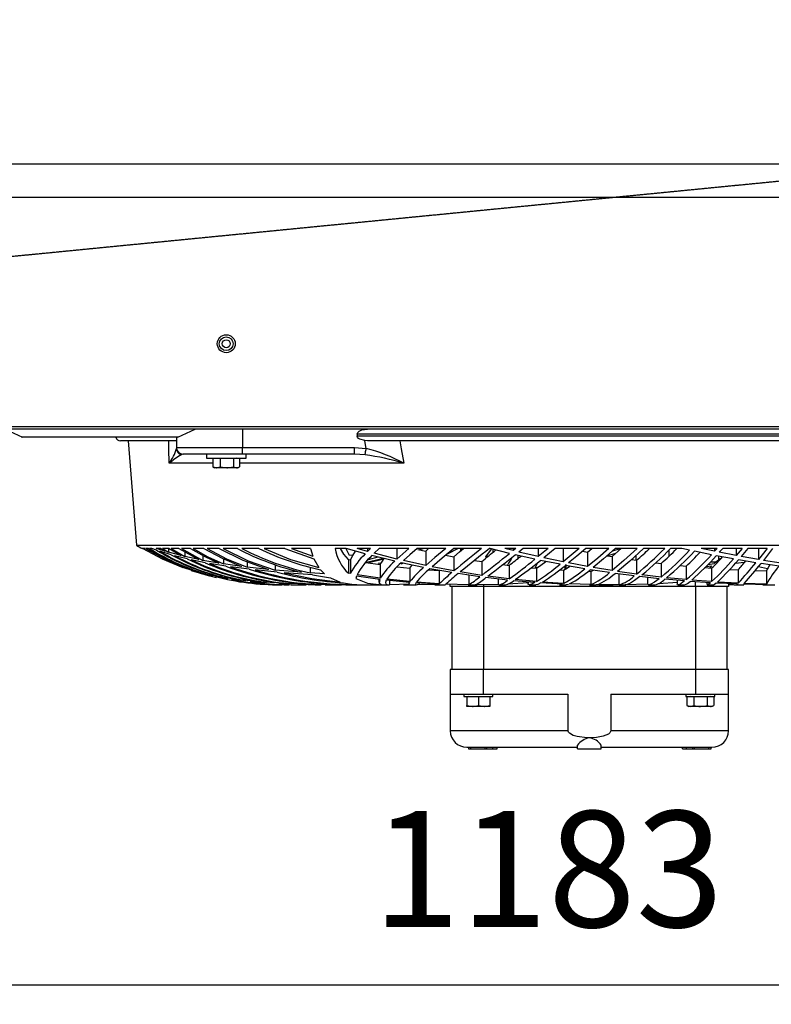
# Model space of a CAD drawing. Extents: x 5064 to 8983, y 16157 to 18028.
# Drawn here: x 6277 to 6504, y 16157 to 16454 of the extents above; entities that cross this region are included whole.
import ezdxf

# ---------------------------------------------------------------- set-up
doc = ezdxf.new("R2010")
doc.units = 0
doc.header["$MEASUREMENT"] = 0
doc.header["$PDMODE"] = 98
doc.header["$PDSIZE"] = -5
doc.linetypes.add('HIDDEN2', pattern=[0.1875, 0.125, -0.0625])
doc.layers.get('0').update_dxf_attribs({"linetype": 'CONTINUOUS'})
doc.layers.get('DEFPOINTS').update_dxf_attribs({"linetype": 'CONTINUOUS'})
doc.styles.get("Standard").update_dxf_attribs({"font": 'ISOCP'})
doc.dimstyles.new('COTA', dxfattribs={"dimtxt": 35, "dimasz": 35, "dimexe": 0.2, "dimexo": 0.1, "dimgap": 15, "dimtad": 1, "dimdec": 5, "dimtxsty": 'STANDARD', "dimcen": 35, "dimclrd": 8, "dimclre": 8, "dimclrt": 1, "dimazin": 3, "dimtfac": 1, "dimtdec": 5, "dimtofl": 0, "dimtmove": 0, "dimatfit": 3, "dimtvp": 1, "dimtolj": 1, "dimtzin": 0})

# ---------------------------------------------------------------- blocks, each defined once
blk = doc.blocks.new('*D53')
at = {"color": 8}
for p, q in [((5844.79, 16303.94), (5844.79, 16162.74)), ((7027.79, 16303.94), (7027.79, 16162.74)), ((5879.79, 16162.94), (6992.79, 16162.94))]:
    blk.add_line(p, q, dxfattribs=at)
for points in [[(5879.79, 16168.78), (5879.79, 16157.11), (5844.79, 16162.94)], [(6992.79, 16168.78), (6992.79, 16157.11), (7027.79, 16162.94)]]:
    blk.add_solid(points, dxfattribs=at)
at = {"layer": 'DEFPOINTS', "color": 0}
for p in [(5844.79, 16304.04), (7027.79, 16304.04), (7027.79, 16162.94)]:
    blk.add_point(p, dxfattribs=at)
at = {"color": 1, "insert": (6436.29, 16197.94), "char_height": 35, "attachment_point": 5}
blk.add_mtext('\\A1;1183', dxfattribs=at)

msp = doc.modelspace()

# ---------------------------------------------------------------- linework, layer by layer
at = {"color": 7, "linetype": 'CONTINUOUS'}
for p, q in [((8312.692986, 16410.717702), (5754.892991, 16410.717702)), ((8312.692986, 16400.7177), (5754.892991, 16400.7177)), ((5753.893004, 16331.527697), (8313.693032, 16331.527697)), ((7007.04302, 16330.7177), (5865.542994, 16330.7177)), ((6344.142751, 16330.7177), (6344.142751, 16325.217703)), ((6324.540988, 16328.317704), (6277.303532, 16328.317704)), ((6324.14277, 16328.317704), (6324.14277, 16325.217703)), ((6518.872575, 16329.217697), (6378.716544, 16329.217697)), ((6378.716544, 16329.217697), (6378.716544, 16328.717703)), ((6378.716544, 16328.717703), (6518.872575, 16328.717703)), ((6324.127839, 16327.2177), (6307.294563, 16327.2177)), ((6309.573577, 16327.2177), (6312.08481, 16295.717696)), ((6324.14277, 16325.217703), (6344.142751, 16325.217703)), ((6344.142751, 16325.217703), (6377.888874, 16325.217703)), ((6344.142751, 16323.217699), (6344.142751, 16325.217703)), ((6377.888874, 16325.217703), (6381.426886, 16324.90621)), ((6377.888874, 16323.217699), (6377.888874, 16325.217703)), ((6381.858305, 16327.2177), (6380.968169, 16327.274868)), ((6515.730814, 16327.2177), (6381.858305, 16327.2177)), ((6344.142751, 16323.217699), (6326.142744, 16323.217699)), ((6333.19302, 16323.217699), (6333.19302, 16322.017694)), ((6333.19302, 16322.017694), (6345.193014, 16322.017694)), ((6335.157887, 16321.917707), (6335.157887, 16319.330314)), ((6337.371425, 16321.917707), (6335.157887, 16321.917707)), ((6336.193011, 16322.017694), (6336.0198, 16321.917707)), ((6337.371425, 16321.917707), (6337.371425, 16319.330314)), ((6341.40654, 16321.917707), (6337.371425, 16321.917707)), ((6341.40654, 16321.917707), (6341.40654, 16319.330314)), ((6343.228117, 16321.917707), (6341.40654, 16321.917707)), ((6342.366204, 16321.917707), (6342.193023, 16322.017694)), ((6343.228117, 16321.917707), (6343.228117, 16319.330314)), ((6377.888874, 16323.217699), (6344.142751, 16323.217699)), ((6345.193014, 16322.017694), (6345.193014, 16323.217699)), ((6381.092355, 16323.030809), (6377.888874, 16323.217699)), ((6335.157887, 16319.330314), (6336.264656, 16319.017703)), ((6335.29462, 16319.249714), (6335.157887, 16319.330314)), ((6335.272149, 16319.260681), (6335.693017, 16319.017703)), ((6336.264656, 16319.017703), (6335.693017, 16319.017703)), ((6339.388982, 16319.017703), (6336.264656, 16319.017703)), ((6337.371425, 16319.330314), (6339.388982, 16319.017703)), ((6342.317329, 16319.017703), (6339.388982, 16319.017703)), ((6342.693017, 16319.017703), (6342.317329, 16319.017703)), ((6342.693017, 16319.017703), (6343.113855, 16319.260681)), ((6312.08481, 16295.717696), (6585.504302, 16295.717696)), ((6313.922659, 16294.715623), (6313.794569, 16294.715623)), ((6314.570681, 16294.715623), (6314.020947, 16294.715623)), ((6315.720365, 16294.715623), (6314.784364, 16294.715623)), ((6316.698597, 16294.715623), (6316.040383, 16294.715623)), ((6318.181471, 16294.190521), (6316.698597, 16294.715623)), ((6320.781098, 16293.862367), (6318.086491, 16294.715623)), ((6319.407568, 16294.715623), (6318.086491, 16294.715623)), ((6319.407568, 16294.715623), (6320.781098, 16293.862367)), ((6319.928513, 16294.715623), (6321.800873, 16293.563316)), ((6321.927444, 16294.715623), (6319.928513, 16294.715623)), ((6321.800873, 16294.704879), (6321.800873, 16293.563316)), ((6321.927444, 16294.715623), (6325.561539, 16292.559439)), ((6322.549895, 16294.715623), (6326.695458, 16292.284349)), ((6324.912325, 16294.715623), (6322.549895, 16294.715623)), ((6324.912325, 16294.715623), (6330.894545, 16291.361744)), ((6325.641797, 16294.715623), (6332.166628, 16291.109244)), ((6328.39422, 16294.715623), (6325.641797, 16294.715623)), ((6332.427368, 16294.715623), (6329.240606, 16294.715623)), ((6337.097392, 16294.715623), (6333.406494, 16294.715623)), ((6342.540429, 16294.715623), (6338.234172, 16294.715623)), ((6348.984198, 16294.715623), (6343.875334, 16294.715623)), ((6356.853829, 16294.715623), (6350.588486, 16294.715623)), ((6356.853829, 16294.715623), (6365.633116, 16291.559214)), ((6364.664689, 16294.715623), (6358.873502, 16294.715623)), ((6358.873502, 16294.715623), (6365.303919, 16292.396778)), ((6364.664689, 16294.715623), (6365.303919, 16292.396778)), ((6375.404046, 16294.715623), (6372.081653, 16294.715623)), ((6381.164835, 16293.09305), (6375.404046, 16294.715623)), ((6381.863073, 16293.814803), (6378.701047, 16294.715623)), ((6382.764921, 16294.715623), (6378.701047, 16294.715623)), ((6382.764921, 16294.715623), (6381.863073, 16293.814803)), ((6381.863073, 16294.715623), (6381.863073, 16293.814803)), ((6385.332302, 16294.715623), (6383.848564, 16293.271223)), ((6394.257889, 16294.715623), (6385.332302, 16294.715623)), ((6394.257889, 16294.715623), (6390.719012, 16291.517044)), ((6390.719012, 16294.715623), (6390.719012, 16291.517044)), ((6405.473039, 16294.715623), (6396.78152, 16294.715623)), ((6398.883746, 16294.717694), (6397.483692, 16294.335539)), ((6399.38973, 16293.890143), (6400.233553, 16294.664526)), ((6409.159825, 16294.717694), (6405.837522, 16293.013359)), ((6416.263834, 16294.715623), (6407.911674, 16294.715623)), ((6410.622553, 16294.717694), (6409.692005, 16293.731952)), ((6409.86006, 16294.715623), (6409.86006, 16293.909991)), ((6418.858082, 16294.715623), (6418.597356, 16294.715623)), ((6424.709783, 16293.233091), (6418.858082, 16294.715623)), ((6425.761447, 16294.070954), (6423.249707, 16294.715623)), ((6426.568464, 16294.715623), (6423.249707, 16294.715623)), ((6426.568464, 16294.715623), (6425.761447, 16294.070954)), ((6425.761447, 16294.715623), (6425.761447, 16294.070954)), ((6428.791852, 16294.715623), (6427.458615, 16293.648223)), ((6436.382607, 16294.715623), (6428.791852, 16294.715623)), ((6436.382607, 16294.715623), (6433.349059, 16292.259434)), ((6433.349059, 16294.715623), (6433.349059, 16292.259434)), ((6438.500167, 16294.715623), (6435.020641, 16291.886995)), ((6445.735649, 16294.715623), (6438.500167, 16294.715623)), ((6445.735649, 16294.715623), (6440.834597, 16290.664027)), ((6440.834597, 16294.715623), (6440.834597, 16290.664027)), ((6454.673857, 16294.715623), (6447.756664, 16294.715623)), ((6448.25104, 16293.562124), (6449.567512, 16294.717694)), ((6455.632285, 16292.267749), (6458.377243, 16294.717694)), ((6455.825732, 16294.028888), (6458.058805, 16294.717694)), ((6463.249684, 16294.715623), (6456.609697, 16294.715623)), ((6471.515895, 16294.715623), (6465.11218, 16294.715623)), ((6476.645157, 16294.715623), (6473.316491, 16294.715623)), ((6479.02298, 16294.190521), (6476.645157, 16294.715623)), ((6486.556084, 16293.862367), (6482.564376, 16294.715623)), ((6487.317414, 16294.715623), (6482.564376, 16294.715623)), ((6487.317414, 16294.715623), (6486.556084, 16293.862367)), ((6486.556084, 16294.715623), (6486.556084, 16293.862367)), ((6489.025668, 16294.715623), (6488.010765, 16293.563316)), ((6494.943605, 16294.715623), (6489.025668, 16294.715623)), ((6494.943605, 16294.715623), (6493.134544, 16292.559439)), ((6493.134544, 16294.715623), (6493.134544, 16292.559439)), ((6496.620119, 16294.715623), (6494.610385, 16292.284349)), ((6502.443314, 16294.715623), (6496.620119, 16294.715623)), ((6502.443314, 16294.715623), (6499.824227, 16291.361744)), ((6499.824227, 16294.715623), (6499.824227, 16291.361744)), ((6504.097299, 16294.715623), (6501.330898, 16291.109244)), ((6322.561607, 16292.824635), (6319.117025, 16293.876702)), ((6325.561539, 16292.559439), (6321.800873, 16293.563316)), ((6327.426181, 16291.572133), (6323.598222, 16292.5367)), ((6326.695458, 16293.715919), (6326.695458, 16292.284349)), ((6330.894545, 16291.361744), (6326.695458, 16292.284349)), ((6332.166628, 16292.564178), (6332.166628, 16291.109244)), ((6376.362935, 16292.593086), (6375.368581, 16294.654349)), ((6377.417759, 16292.727301), (6376.362935, 16292.593086)), ((6384.897635, 16292.136306), (6382.042483, 16291.304419)), ((6390.043334, 16290.867949), (6383.154467, 16292.565981)), ((6390.719012, 16291.517044), (6383.848564, 16293.271223)), ((6396.993027, 16294.450203), (6399.38973, 16293.890143)), ((6399.38973, 16293.890143), (6399.38973, 16289.572487)), ((6405.409411, 16292.661989), (6407.900498, 16292.167271)), ((6407.900498, 16292.167271), (6407.900498, 16287.943119)), ((6419.187785, 16294.477174), (6417.460651, 16292.175839)), ((6417.460651, 16292.175839), (6418.417991, 16292.510489)), ((6419.652209, 16294.514427), (6419.652209, 16293.533782)), ((6432.367802, 16291.47617), (6426.422552, 16292.822445)), ((6427.230761, 16292.639429), (6427.230761, 16291.6872)), ((6433.349059, 16292.259434), (6427.458615, 16293.648223)), ((6440.834597, 16290.664027), (6435.020641, 16291.886995)), ((6446.742148, 16293.859879), (6448.25104, 16293.562124)), ((6448.25104, 16293.562124), (6448.25104, 16289.262572)), ((6454.083011, 16292.535225), (6456.763954, 16293.277795)), ((6454.114438, 16292.529801), (6455.632285, 16292.267749)), ((6455.632285, 16292.267749), (6455.632285, 16288.038248)), ((6462.771834, 16292.573357), (6462.771834, 16291.185344)), ((6472.787664, 16294.195721), (6472.787664, 16292.337621)), ((6485.613555, 16292.824635), (6480.482966, 16293.876702)), ((6492.281572, 16291.572133), (6487.087802, 16292.5367)), ((6487.729058, 16292.41761), (6487.729058, 16291.14596)), ((6493.134544, 16292.559439), (6488.010765, 16293.563316)), ((6499.824227, 16291.361744), (6494.610385, 16292.284349)), ((6328.923181, 16288.038248), (6326.07858, 16288.975636)), ((6332.869516, 16290.4261), (6328.582004, 16291.308412)), ((6336.907045, 16290.263513), (6332.166628, 16291.109244)), ((6339.031265, 16289.380873), (6334.170774, 16290.185252)), ((6338.35353, 16291.574279), (6338.35353, 16290.032426)), ((6343.796984, 16289.259831), (6338.35353, 16290.032426)), ((6346.133814, 16288.431609), (6340.518282, 16289.161766)), ((6345.477269, 16290.703023), (6345.477269, 16289.049158)), ((6351.905719, 16288.346181), (6345.477269, 16289.049158)), ((6353.930787, 16289.843375), (6353.930787, 16288.15488)), ((6364.562229, 16289.070139), (6364.562229, 16287.343869)), ((6365.633116, 16291.559214), (6367.139236, 16288.944522)), ((6376.054481, 16291.420439), (6376.684026, 16291.30345)), ((6376.054481, 16291.420439), (6376.054481, 16287.235597)), ((6376.684026, 16291.30345), (6376.684026, 16287.124703)), ((6381.352053, 16290.521095), (6385.675178, 16289.835597)), ((6386.751489, 16291.477138), (6382.179783, 16290.389845)), ((6385.97028, 16290.322522), (6385.069058, 16290.14107)), ((6385.675178, 16289.835597), (6385.675178, 16285.731861)), ((6390.801594, 16289.195636), (6394.606218, 16288.751522)), ((6392.725543, 16290.267298), (6391.89826, 16289.97002)), ((6398.745254, 16288.993904), (6391.991929, 16290.422494)), ((6399.38973, 16289.572487), (6392.661408, 16291.055823)), ((6394.606218, 16288.751522), (6394.606218, 16284.701536)), ((6407.900498, 16287.943119), (6401.294187, 16289.184237)), ((6414.085583, 16291.113759), (6416.280881, 16290.750707)), ((6416.280881, 16290.750707), (6416.280881, 16286.600525)), ((6422.680766, 16289.86832), (6424.56469, 16289.61722)), ((6424.56469, 16289.61722), (6424.56469, 16285.524422)), ((6431.237445, 16288.909638), (6432.790638, 16288.751656)), ((6432.455093, 16288.956979), (6433.264048, 16289.079527)), ((6432.790638, 16288.751656), (6432.790638, 16284.701655)), ((6439.924405, 16289.936582), (6434.055106, 16291.116009)), ((6447.413237, 16288.592974), (6441.593663, 16289.621631)), ((6441.679225, 16289.606506), (6441.679225, 16288.548211)), ((6448.25104, 16289.262572), (6442.487941, 16290.33641)), ((6455.632285, 16288.038248), (6449.89352, 16288.975636)), ((6461.467639, 16291.379551), (6463.015348, 16291.149074)), ((6463.015348, 16291.149074), (6463.015348, 16286.978344)), ((6468.832672, 16290.39819), (6470.443726, 16290.19546)), ((6470.443726, 16290.19546), (6470.443726, 16286.07359)), ((6476.214901, 16289.580966), (6477.973179, 16289.399454)), ((6477.973179, 16289.399454), (6477.973179, 16285.31752)), ((6483.570636, 16288.927415), (6485.682876, 16288.756395)), ((6484.00049, 16289.270977), (6485.646696, 16289.430598)), ((6484.647647, 16289.929742), (6486.425997, 16290.14107)), ((6485.646696, 16289.430598), (6485.0498, 16288.807655)), ((6485.417769, 16290.717701), (6487.319694, 16290.717701)), ((6485.682876, 16288.756395), (6485.682876, 16284.70617)), ((6492.86978, 16290.278608), (6495.516599, 16290.597225)), ((6499.06686, 16290.4261), (6493.777961, 16291.308412)), ((6499.824823, 16289.239923), (6502.574638, 16288.643519)), ((6506.025568, 16289.380873), (6500.596107, 16290.185252)), ((6506.675557, 16290.263513), (6501.330898, 16291.109244)), ((6329.787926, 16288.056115), (6329.787926, 16287.788818)), ((6333.008901, 16286.978344), (6329.787926, 16287.788818)), ((6334.927455, 16286.433468), (6331.657276, 16287.193755)), ((6331.657276, 16287.193755), (6336.097167, 16286.000634)), ((6333.988533, 16287.142316), (6333.988533, 16286.76411)), ((6337.644116, 16286.07359), (6333.988533, 16286.76411)), ((6339.648829, 16285.59711), (6335.923777, 16286.234046)), ((6338.758812, 16286.337251), (6338.758812, 16285.892869)), ((6342.936144, 16285.31752), (6338.758812, 16285.892869)), ((6354.573534, 16287.57369), (6347.874359, 16288.233215)), ((6361.931012, 16287.517348), (6353.930787, 16288.15488)), ((6365.210728, 16286.801377), (6356.6999, 16287.394935)), ((6368.885145, 16287.092397), (6364.562229, 16287.343869)), ((6365.210728, 16286.801377), (6370.645539, 16285.850519)), ((6367.672072, 16288.288454), (6368.885145, 16287.092397)), ((6370.645539, 16285.850519), (6373.619274, 16284.563879)), ((6376.684026, 16287.124703), (6376.054481, 16287.235597)), ((6378.520087, 16286.384681), (6378.307299, 16285.621861)), ((6385.510967, 16285.401801), (6378.520087, 16286.384681)), ((6385.675178, 16285.731861), (6378.687725, 16286.783451)), ((6400.290505, 16288.286338), (6403.494076, 16288.047904)), ((6407.294647, 16287.435526), (6400.657669, 16288.621301)), ((6403.494076, 16288.047904), (6403.494076, 16284.032071)), ((6415.720627, 16286.166677), (6409.176932, 16287.129248)), ((6416.280881, 16286.600525), (6409.773246, 16287.620762)), ((6412.370072, 16286.659548), (6412.370072, 16283.732528)), ((6424.057082, 16285.169179), (6417.579875, 16285.92203)), ((6424.56469, 16285.524422), (6418.129102, 16286.33889)), ((6439.809785, 16288.230235), (6441.004918, 16288.146356)), ((6441.004918, 16288.146356), (6441.004918, 16284.125785)), ((6448.440985, 16287.832761), (6449.266211, 16287.801216)), ((6454.86939, 16287.429253), (6449.072064, 16288.319254)), ((6449.266211, 16287.801216), (6450.075418, 16288.165221)), ((6449.266211, 16287.801216), (6449.266211, 16283.797229)), ((6462.331802, 16286.433468), (6456.526012, 16287.193755)), ((6463.015348, 16286.978344), (6457.271755, 16287.788818)), ((6457.655803, 16287.045816), (6457.655803, 16283.724377)), ((6469.846965, 16285.59711), (6463.995711, 16286.234046)), ((6470.443726, 16286.07359), (6464.660764, 16286.76411)), ((6466.300771, 16285.983125), (6466.300771, 16283.926332)), ((6477.973179, 16285.31752), (6472.106145, 16285.892869)), ((6491.1948, 16288.412089), (6493.700758, 16288.264299)), ((6493.700758, 16288.264299), (6493.700758, 16284.23802)), ((6498.748139, 16288.055891), (6502.274112, 16287.92424)), ((6502.274112, 16287.92424), (6502.274112, 16283.914352)), ((6345.062927, 16284.914652), (6340.787039, 16285.432274)), ((6344.21669, 16285.644749), (6344.21669, 16285.169223)), ((6349.053011, 16284.70617), (6344.21669, 16285.169223)), ((6351.358072, 16284.383291), (6346.37721, 16284.783552)), ((6350.549624, 16285.057211), (6350.549624, 16284.589762)), ((6356.280909, 16284.23802), (6350.549624, 16284.589762)), ((6358.8648, 16284.003103), (6355.013267, 16284.185732)), ((6355.278537, 16283.717701), (6355.300233, 16283.717701)), ((6355.327294, 16283.717701), (6355.555759, 16283.717701)), ((6355.543659, 16283.717701), (6355.716155, 16283.717701)), ((6355.711059, 16283.717701), (6355.925695, 16283.717701)), ((6356.686131, 16283.717701), (6357.000933, 16283.717701)), ((6357.000933, 16283.717701), (6357.408301, 16283.717701)), ((6358.085201, 16284.611741), (6358.085201, 16284.153501)), ((6365.183548, 16283.914352), (6358.085201, 16284.153501)), ((6358.776496, 16283.717701), (6359.185205, 16283.717701)), ((6359.185205, 16283.717701), (6359.798119, 16283.717701)), ((6361.786471, 16283.717701), (6362.311856, 16283.717701)), ((6362.311856, 16283.717701), (6363.17964, 16283.717701)), ((6366.017685, 16283.717701), (6366.570637, 16283.717701)), ((6366.570637, 16283.717701), (6367.723242, 16283.717701)), ((6367.499248, 16284.240672), (6367.499248, 16283.862496)), ((6377.249018, 16283.741349), (6367.499248, 16283.862496)), ((6371.294037, 16283.717701), (6372.347251, 16283.717701)), ((6372.347251, 16283.717701), (6373.931185, 16283.717701)), ((6374.575809, 16284.29989), (6378.295735, 16283.759723)), ((6378.647939, 16283.72311), (6377.347157, 16283.727551)), ((6377.661363, 16283.717701), (6378.598497, 16283.717701)), ((6378.598497, 16283.717701), (6379.659341, 16283.717701)), ((6379.659341, 16283.717701), (6388.126001, 16283.717701)), ((6385.274128, 16285.435105), (6385.274128, 16284.581805)), ((6394.458608, 16284.46492), (6387.503044, 16285.161862)), ((6394.606218, 16284.701536), (6387.664751, 16285.471762)), ((6388.429181, 16285.069058), (6388.429181, 16283.737818)), ((6394.410805, 16283.973286), (6388.429181, 16283.737818)), ((6392.725424, 16283.717701), (6394.547925, 16283.717701)), ((6394.274131, 16284.483397), (6394.274131, 16283.966595)), ((6394.547925, 16283.717701), (6396.493629, 16283.717701)), ((6403.377072, 16283.89884), (6396.442191, 16284.306774)), ((6403.494076, 16284.032071), (6396.584228, 16284.52144)), ((6396.890596, 16283.815855), (6401.807711, 16283.930102)), ((6402.163879, 16283.717701), (6403.225497, 16283.717701)), ((6403.245316, 16283.717701), (6405.258969, 16283.717701)), ((6403.377072, 16283.89884), (6403.299884, 16283.756355)), ((6405.358002, 16283.824587), (6405.307517, 16283.749858)), ((6412.370072, 16283.732528), (6405.466215, 16283.932978)), ((6406.794564, 16283.217693), (6406.794564, 16283.802578)), ((6416.794569, 16283.217693), (6406.794564, 16283.217693)), ((6407.294557, 16283.217693), (6407.294557, 16258.217702)), ((6412.229852, 16283.717701), (6414.569692, 16283.717701)), ((6421.283037, 16283.82645), (6414.345429, 16283.718223)), ((6414.569692, 16283.717701), (6414.896593, 16283.717701)), ((6480.794565, 16283.217693), (6416.794569, 16283.217693)), ((6416.794569, 16283.217693), (6416.794569, 16258.217702)), ((6421.283037, 16285.49161), (6421.283037, 16283.82645)), ((6421.423615, 16283.717701), (6423.443259, 16283.717701)), ((6430.308328, 16284.358809), (6424.196408, 16283.964167)), ((6432.343826, 16284.432063), (6425.901563, 16284.983093)), ((6432.790638, 16284.701655), (6426.396445, 16285.320008)), ((6430.274115, 16284.609104), (6430.274115, 16284.134487)), ((6430.61559, 16283.717701), (6432.632656, 16283.717701)), ((6440.629394, 16283.95153), (6434.183419, 16284.303093)), ((6441.004918, 16284.125785), (6434.615434, 16284.552435)), ((6439.771459, 16283.717701), (6441.768349, 16283.717701)), ((6442.476571, 16283.879796), (6441.774697, 16283.730859)), ((6449.266211, 16283.797229), (6442.834467, 16284.031222)), ((6448.822007, 16283.717701), (6450.811908, 16283.717701)), ((6450.848744, 16283.718879), (6450.811417, 16283.730814)), ((6451.673628, 16283.727059), (6450.848744, 16283.718879)), ((6457.655803, 16283.724377), (6451.116086, 16283.758471)), ((6451.677234, 16283.717701), (6456.013233, 16283.717701)), ((6457.778306, 16283.717701), (6459.776343, 16283.717701)), ((6466.300771, 16283.926332), (6459.549025, 16283.744568)), ((6466.661856, 16283.717701), (6468.644411, 16283.717701)), ((6475.436539, 16284.440214), (6469.546945, 16284.087757)), ((6477.475718, 16284.914652), (6471.53011, 16285.432274)), ((6475.274117, 16285.106326), (6475.274117, 16283.950577)), ((6475.532339, 16283.717701), (6477.515683, 16283.717701)), ((6485.306815, 16284.383291), (6479.194716, 16284.783552)), ((6485.682876, 16284.70617), (6479.66759, 16285.169223)), ((6490.794555, 16283.217693), (6480.794565, 16283.217693)), ((6480.794565, 16283.217693), (6480.794565, 16258.217702)), ((6484.27412, 16284.450913), (6484.27412, 16283.802504)), ((6484.343678, 16283.717701), (6486.399249, 16283.717701)), ((6493.4887, 16284.003103), (6487.087668, 16284.285659)), ((6493.700758, 16284.23802), (6487.432108, 16284.589762)), ((6490.294562, 16283.217693), (6490.294562, 16258.217702)), ((6490.794555, 16284.122029), (6490.794555, 16283.217693)), ((6490.794555, 16283.802578), (6492.231116, 16283.824587)), ((6492.344768, 16283.717701), (6493.333415, 16283.717701)), ((6493.274123, 16284.01258), (6493.274123, 16283.727327)), ((6493.353546, 16283.717701), (6495.363683, 16283.717701)), ((6495.379508, 16283.939446), (6495.31816, 16283.784593)), ((6502.325476, 16283.778051), (6495.379508, 16283.939446)), ((6502.274112, 16283.914352), (6495.545135, 16284.153501)), ((6501.157925, 16283.717701), (6502.704636, 16283.717701)), ((6502.325476, 16283.778051), (6502.657235, 16283.781896)), ((6502.704636, 16283.717701), (6504.777909, 16283.717701)), ((6406.794564, 16258.217702), (6406.794564, 16250.717694)), ((6416.794569, 16258.217702), (6406.794564, 16258.217702)), ((6416.794569, 16250.717694), (6416.794569, 16258.217702)), ((6480.794565, 16258.217702), (6416.794569, 16258.217702)), ((6480.794565, 16258.217702), (6480.794565, 16250.717694)), ((6490.794555, 16258.217702), (6480.794565, 16258.217702)), ((6490.794555, 16250.717694), (6490.794555, 16258.217702)), ((6406.794564, 16250.717694), (6406.794564, 16239.717702)), ((6406.794564, 16250.717694), (6416.794569, 16250.717694)), ((6410.944567, 16250.717694), (6410.944567, 16250.017697)), ((6416.794569, 16250.717694), (6442.333133, 16250.717694)), ((6419.644565, 16250.017697), (6419.644565, 16250.717694)), ((6442.333133, 16250.717694), (6442.333133, 16239.717702)), ((6455.255986, 16250.717694), (6455.255986, 16239.717702)), ((6455.255986, 16250.717694), (6480.794565, 16250.717694)), ((6477.944569, 16250.717694), (6477.944569, 16250.017697)), ((6480.794565, 16250.717694), (6490.794555, 16250.717694)), ((6486.644567, 16250.017697), (6486.644567, 16250.717694)), ((6490.794555, 16239.717702), (6490.794555, 16250.717694)), ((6410.944567, 16250.017697), (6415.294573, 16250.017697)), ((6411.794559, 16249.917695), (6411.794559, 16247.330302)), ((6415.294573, 16249.917695), (6411.794559, 16249.917695)), ((6411.794559, 16247.330302), (6413.544551, 16247.017706)), ((6411.794559, 16247.017706), (6411.794559, 16247.330302)), ((6412.294552, 16250.017697), (6412.121371, 16249.917695)), ((6415.294573, 16250.017697), (6419.644565, 16250.017697)), ((6415.294573, 16249.917695), (6415.294573, 16247.330302)), ((6418.794558, 16249.917695), (6415.294573, 16249.917695)), ((6415.294573, 16247.330302), (6417.044566, 16247.017706)), ((6418.467761, 16249.917695), (6418.294565, 16250.017697)), ((6418.794558, 16249.917695), (6418.794558, 16247.330302)), ((6418.794558, 16247.330302), (6418.794558, 16247.017706)), ((6477.944569, 16250.017697), (6486.644567, 16250.017697)), ((6478.253112, 16249.917695), (6478.253112, 16247.330302)), ((6480.273829, 16249.917695), (6478.253112, 16249.917695)), ((6478.253112, 16247.330302), (6478.794561, 16247.017706)), ((6478.253112, 16247.330302), (6479.26347, 16247.017706)), ((6479.294569, 16250.017697), (6479.121358, 16249.917695)), ((6480.273829, 16249.917695), (6480.273829, 16247.330302)), ((6484.315292, 16249.917695), (6480.273829, 16249.917695)), ((6484.315292, 16249.917695), (6484.315292, 16247.330302)), ((6486.336008, 16249.917695), (6484.315292, 16249.917695)), ((6484.315292, 16247.330302), (6485.32565, 16247.017706)), ((6485.467762, 16249.917695), (6485.294566, 16250.017697)), ((6485.79456, 16247.017706), (6486.336008, 16247.330302)), ((6486.336008, 16249.917695), (6486.336008, 16247.330302)), ((6413.544551, 16247.017706), (6411.794559, 16247.017706)), ((6417.044566, 16247.017706), (6413.544551, 16247.017706)), ((6418.794558, 16247.017706), (6417.044566, 16247.017706)), ((6479.26347, 16247.017706), (6478.794561, 16247.017706)), ((6482.29456, 16247.017706), (6479.26347, 16247.017706)), ((6485.32565, 16247.017706), (6482.29456, 16247.017706)), ((6485.79456, 16247.017706), (6485.32565, 16247.017706)), ((6445.194916, 16234.217698), (6445.194916, 16235.336313)), ((6452.394203, 16234.217698), (6452.394203, 16235.336313)), ((6411.794559, 16234.717706), (6445.194916, 16234.717706)), ((6412.318603, 16234.717706), (6412.318603, 16234.217698)), ((6412.318603, 16234.217698), (6413.008199, 16234.217698)), ((6413.008199, 16234.217698), (6413.008199, 16234.717706)), ((6413.008199, 16234.217698), (6417.338312, 16234.217698)), ((6417.338312, 16234.217698), (6417.338312, 16234.717706)), ((6417.338312, 16234.217698), (6417.819858, 16234.217698)), ((6417.819858, 16234.217698), (6417.819858, 16234.717706)), ((6417.819858, 16234.217698), (6419.501648, 16234.217698)), ((6419.501648, 16234.717706), (6419.501648, 16234.217698)), ((6419.501648, 16234.217698), (6420.937956, 16234.217698)), ((6420.937956, 16234.217698), (6420.937956, 16234.717706)), ((6445.194916, 16234.217698), (6452.394203, 16234.217698)), ((6452.394203, 16234.717706), (6454.486773, 16234.717706)), ((6454.486773, 16234.717706), (6485.79456, 16234.717706)), ((6476.88979, 16234.217698), (6476.88979, 16234.717706)), ((6476.88979, 16234.217698), (6478.147016, 16234.217698)), ((6478.147016, 16234.217698), (6478.147016, 16234.717706)), ((6478.147016, 16234.217698), (6479.952724, 16234.217698)), ((6479.952724, 16234.717706), (6479.952724, 16234.217698)), ((6479.952724, 16234.217698), (6480.489448, 16234.217698)), ((6480.489448, 16234.217698), (6480.489448, 16234.717706)), ((6480.489448, 16234.217698), (6484.819577, 16234.217698)), ((6484.819577, 16234.217698), (6484.819577, 16234.717706)), ((6484.819577, 16234.217698), (6485.509143, 16234.217698)), ((6485.509143, 16234.217698), (6485.509143, 16234.717706))]:
    msp.add_line(p, q, dxfattribs=at)
at = {"color": 8, "linetype": 'CONTINUOUS'}
for p, q in [((6326.053963, 16323.190445), (6325.533704, 16323.030809)), ((6335.157887, 16320.456112), (6321.93859, 16320.456112)), ((6392.756746, 16320.456112), (6343.228117, 16320.456112)), ((6416.794569, 16283.756429), (6416.794569, 16283.217693)), ((6480.794565, 16283.217693), (6480.794565, 16284.678782)), ((6442.333133, 16239.717702), (6406.794564, 16239.717702)), ((6490.794555, 16239.717702), (6455.255986, 16239.717702))]:
    msp.add_line(p, q, dxfattribs=at)
at = {"color": 7, "linetype": 'HIDDEN2', "flags": 128}
msp.add_lwpolyline([(7003.186849, 16454.349239), (6501.874853, 16405.140929), (6376.862461, 16392.871984), (5875.277549, 16343.647795), (5749.789207, 16331.333017)], dxfattribs=at)
at = {"color": 7, "linetype": 'CONTINUOUS', "flags": 128}
for points in [[(6272.477821, 16330.7177), (6275.087044, 16329.517456), (6277.729229, 16328.30205)], [(6324.547515, 16328.303265), (6327.17304, 16329.517359), (6329.824284, 16330.732169)], [(6378.716544, 16329.217697), (6378.763095, 16329.478296), (6378.924326, 16329.760635), (6379.299984, 16330.097364), (6380.152748, 16330.485495), (6381.830559, 16330.7177)], [(6380.968169, 16327.274868), (6379.513488, 16327.710049), (6379.142747, 16327.954995), (6378.844485, 16328.288691), (6378.736839, 16328.545341), (6378.716544, 16328.717703)], [(6321.93859, 16320.456112), (6321.890727, 16324.772583), (6321.863727, 16327.2177)], [(6381.426886, 16324.90621), (6380.979196, 16327.2177), (6380.968169, 16327.274868)], [(6381.092355, 16323.030809), (6381.113306, 16323.148215), (6381.142006, 16323.309237), (6381.177799, 16323.509881), (6381.21976, 16323.745156), (6381.266878, 16324.009234), (6381.317959, 16324.295575), (6381.371722, 16324.597055), (6381.426886, 16324.90621)], [(6391.601548, 16327.2177), (6392.017261, 16324.772583), (6392.756746, 16320.456112)], [(6336.264656, 16319.017703), (6336.343304, 16319.019402), (6337.371425, 16319.330314)], [(6339.388982, 16319.017703), (6339.532331, 16319.019402), (6341.40654, 16319.330314)], [(6341.40654, 16319.330314), (6341.590688, 16319.221759), (6342.317329, 16319.017703)], [(6342.317329, 16319.017703), (6342.527971, 16319.035629), (6343.228117, 16319.330314)], [(6314.020947, 16294.715623), (6319.815651, 16291.631201), (6326.07858, 16288.975636)], [(6314.784364, 16294.715623), (6321.917669, 16290.905053), (6329.787926, 16287.788818)], [(6328.39422, 16294.715623), (6332.534508, 16292.354385), (6336.907045, 16290.263513)], [(6329.240606, 16294.715623), (6333.666102, 16292.220557), (6338.35353, 16290.032426)], [(6332.427368, 16294.715623), (6337.921397, 16291.75801), (6343.796984, 16289.259831)], [(6333.406494, 16294.715623), (6339.231566, 16291.626835), (6345.477269, 16289.049158)], [(6337.097392, 16294.715623), (6344.212786, 16291.166628), (6351.905719, 16288.346181)], [(6338.234172, 16294.715623), (6345.767931, 16291.033382), (6353.930787, 16288.15488)], [(6350.588486, 16294.715623), (6358.617083, 16291.430751), (6367.139236, 16288.944522)], [(6376.054481, 16291.420439), (6374.673978, 16293.015087), (6373.649255, 16294.715623)], [(6396.78152, 16294.715623), (6394.595728, 16292.815546), (6392.661408, 16291.055823)], [(6405.473039, 16294.715623), (6402.184532, 16291.989977), (6399.38973, 16289.572487)], [(6407.911674, 16294.715623), (6404.317812, 16291.766102), (6401.294187, 16289.184237)], [(6407.900498, 16292.167271), (6409.630016, 16293.678472), (6410.834686, 16294.717694)], [(6447.756664, 16294.715623), (6445.026994, 16292.413155), (6442.487941, 16290.33641)], [(6454.673857, 16294.715623), (6451.315523, 16291.799942), (6448.25104, 16289.262572)], [(6456.609697, 16294.715623), (6453.088612, 16291.631201), (6449.89352, 16288.975636)], [(6463.249684, 16294.715623), (6459.217147, 16291.061992), (6455.632285, 16288.038248)], [(6465.11218, 16294.715623), (6460.949273, 16290.905053), (6457.271755, 16287.788818)], [(6376.684026, 16291.30345), (6377.348856, 16292.621071), (6378.197298, 16293.928886)], [(6386.599586, 16291.716794), (6385.735229, 16291.478584), (6381.570832, 16290.486405)], [(6488.621459, 16291.77543), (6488.297091, 16291.584024), (6486.425997, 16290.14107)], [(6385.675178, 16289.835597), (6386.322961, 16290.904397), (6386.879221, 16291.647861)], [(6394.606218, 16288.751522), (6395.202146, 16289.563963), (6395.335094, 16289.717699)], [(6433.073819, 16290.343994), (6432.885454, 16289.973373), (6432.455093, 16288.956979)], [(6432.790638, 16288.751656), (6434.162781, 16289.701993), (6435.625301, 16290.800477)], [(6441.004918, 16288.146356), (6442.178027, 16288.845459), (6442.935944, 16289.373646)], [(6441.679225, 16289.830858), (6441.360102, 16288.877139), (6441.2902, 16288.312608)], [(6328.624562, 16288.093919), (6332.687304, 16286.826188), (6334.025607, 16286.496842)], [(6356.6999, 16287.394935), (6365.040676, 16285.65369), (6373.619274, 16284.563879)], [(6463.995711, 16286.234046), (6462.424652, 16285.06493), (6461.152644, 16284.251595), (6460.174457, 16283.798868), (6459.765778, 16283.763388)], [(6355.191038, 16284.11142), (6359.371678, 16283.792684), (6363.330767, 16283.770302)], [(6360.75379, 16283.939446), (6367.013142, 16283.720488), (6367.839412, 16283.737177)], [(6369.043247, 16283.761481), (6370.244548, 16283.722514), (6371.367649, 16283.73977)], [(6378.307299, 16285.621861), (6381.823347, 16284.269417), (6386.153654, 16283.724392)], [(6385.510967, 16285.401801), (6385.321603, 16284.214819), (6386.153654, 16283.724392)], [(6387.503044, 16285.161862), (6387.28349, 16284.489239), (6387.357549, 16284.018898), (6387.739316, 16283.760483), (6388.429181, 16283.737818)], [(6394.458608, 16284.46492), (6394.276098, 16283.992464), (6394.395158, 16283.749217), (6394.619987, 16283.75029)], [(6396.442191, 16284.306774), (6396.274791, 16283.895532), (6396.281705, 16283.886815)], [(6396.499083, 16283.738399), (6396.869556, 16283.806065), (6397.642628, 16284.165571)], [(6402.250037, 16283.738027), (6401.962654, 16283.846805), (6401.680187, 16283.998648)], [(6432.343826, 16284.432063), (6431.357042, 16283.91845), (6430.683554, 16283.719683), (6430.326075, 16283.859382), (6430.3163, 16284.134487)], [(6434.183419, 16284.303093), (6433.234022, 16283.847982), (6432.660968, 16283.731544)], [(6440.629394, 16283.95153), (6439.827517, 16283.720682), (6439.773277, 16283.738399)], [(6469.846965, 16285.59711), (6468.442292, 16284.569377), (6467.374072, 16283.940816), (6466.6425, 16283.718566), (6466.300771, 16283.926332)], [(6477.475718, 16284.914652), (6476.476491, 16284.183825), (6475.771666, 16283.792207), (6475.365133, 16283.73901), (6475.305305, 16283.950577)], [(6485.306815, 16284.383291), (6484.62242, 16283.861274), (6484.337047, 16283.736432)], [(6487.087668, 16284.285659), (6486.456529, 16283.792684), (6486.34866, 16283.770586)], [(6492.29388, 16283.731694), (6492.301539, 16283.720354), (6492.046446, 16283.904517), (6491.84318, 16284.075746)], [(6493.4887, 16284.003103), (6493.274749, 16283.727268), (6493.324206, 16283.749679)], [(6413.544551, 16247.017706), (6413.668916, 16247.019405), (6415.294573, 16247.330302)], [(6417.044566, 16247.017706), (6417.168916, 16247.019405), (6418.794558, 16247.330302)], [(6479.26347, 16247.017706), (6479.335264, 16247.019405), (6480.273829, 16247.330302)], [(6480.273829, 16247.330302), (6481.827215, 16247.035632), (6482.29456, 16247.017706)], [(6482.29456, 16247.017706), (6483.906687, 16247.221762), (6484.315292, 16247.330302)], [(6485.32565, 16247.017706), (6485.397444, 16247.019405), (6486.336008, 16247.330302)], [(6448.794559, 16237.538258), (6448.061616, 16237.551669), (6445.137412, 16237.907538), (6443.894089, 16238.278294), (6442.757145, 16238.92563), (6442.468331, 16239.264453), (6442.353786, 16239.539677), (6442.333133, 16239.717702)], [(6455.255986, 16239.717702), (6455.200509, 16239.426309), (6455.012799, 16239.112804), (6454.546124, 16238.706419), (6452.99548, 16238.045493), (6450.915114, 16237.647468), (6448.794559, 16237.538258)]]:
    msp.add_lwpolyline(points, dxfattribs=at)
at = {"color": 7, "linetype": 'CONTINUOUS'}
for radius in [2.7, 2.092833, 1.198896]:
    msp.add_circle((6339.193011, 16356.5277), radius, dxfattribs=at)
for centre, radius, start, end in [((6307.294562, 16328.7177), 1.5, 195.7431275, 270), ((6313.991702, 16327.163214), 10.398954, 319.83593519, 347.46467715), ((6326.142758, 16325.2177), 2, 180, 270), ((6326.115279, 16324.915657), 1.972532, 180.27441715, 252.85224449), ((6368.270931, 16274.763563), 51.839793, 61.81394292, 75.29863284), ((6358.434383, 16273.293449), 59.634383, 123.48416758, 127.73371067), ((6367.168953, 16232.242836), 91.849427, 73.82428076, 81.28095259), ((6355.278542, 16367.455098), 83.737398, 238.94748237, 240.30349667), ((6353.190045, 16355.255824), 71.197563, 238.24571174, 253.53361647), ((6353.418973, 16354.854523), 70.808519, 238.13749269, 254.07324854), ((6379.58409, 16364.787039), 79.260559, 242.13657042, 257.1310343), ((6381.264797, 16366.9273), 81.317269, 242.62597056, 258.14708406), ((6385.588607, 16370.765596), 84.400718, 244.29753571, 257.74403469), ((6385.221672, 16296.899568), 13.320275, 189.43662166, 226.51115485), ((6702.2089, 15933.053065), 461.047054, 128.33132439, 129.66873384), ((6893.157905, 15695.454266), 764.409503, 128.376024777, 129.22471237), ((6412.342016, 16350.616144), 78.128862, 310.43512208, 314.31869599), ((6387.514283, 16378.465633), 118.618443, 309.53159258, 315.08593445), ((6391.63037, 16374.949243), 114.499154, 309.62980707, 315.51395774), ((6424.773754, 16342.905238), 69.742864, 310.90703515, 316.29610654), ((6354.550296, 16354.003029), 70.001626, 238.69842599, 256.02424693), ((6354.969181, 16353.926765), 69.938452, 239.16120295, 256.59808056), ((6356.70995, 16354.10215), 70.150146, 240.87022941, 258.67654859), ((6357.292077, 16354.296678), 70.353186, 241.3848258, 259.28910218), ((6396.000627, 16277.288715), 21.676664, 133.18946749, 153.01486507), ((6397.980289, 16276.497263), 21.86341, 132.69621519, 151.93486311), ((6094.502414, 16684.103538), 508.200582, 309.28454948, 309.90985352), ((5832.588899, 17037.049221), 950.720557, 307.875443336, 308.521828565), ((6088.840486, 16716.095034), 541.406812, 307.46013039, 308.57419534), ((6461.079329, 16268.551597), 42.648073, 146.45391369, 150.29136317), ((6358.927444, 16377.226136), 109.469494, 306.84082183, 309.22965307), ((6405.899284, 16362.886769), 100.330701, 310.03960434, 316.78812436), ((6410.029791, 16359.411301), 96.220754, 310.17655956, 317.0714427), ((6439.812849, 16332.366851), 57.466581, 311.60901457, 317.48335215), ((6422.542723, 16349.373497), 84.709525, 310.87107737, 318.12082167), ((6425.485071, 16347.159973), 82.332243, 311.15482278, 318.43652755), ((6451.469755, 16325.036851), 49.867917, 313.32019242, 318.79190545), ((6359.666658, 16355.631418), 71.714993, 243.28428807, 261.48909781), ((6360.451767, 16356.238793), 72.33005, 243.85682201, 262.13137079), ((6363.635933, 16359.444582), 75.565358, 245.97408731, 264.41437031), ((6364.688104, 16360.75572), 76.886269, 246.61452522, 265.07343662), ((6369.129818, 16368.084225), 84.262332, 249.07162698, 267.3156762), ((6370.572546, 16370.845785), 87.037565, 249.7997548, 267.97646447), ((6405.065013, 16273.666698), 22.837117, 131.13038434, 148.10840427), ((6407.178468, 16272.782281), 23.276772, 130.72530945, 146.96464759), ((6417.856767, 16266.423323), 29.575008, 130.25606955, 141.82765497), ((6312.178551, 16440.960725), 191.810032, 305.86830732, 308.8001359), ((6335.857055, 16412.913995), 156.453209, 305.35912264, 308.87704706), ((6385.517309, 16356.600359), 86.04761, 303.32488156, 309.21932255), ((6394.761815, 16346.75241), 73.872511, 302.64905481, 309.34252176), ((6432.023316, 16342.880854), 79.143176, 312.68803232, 319.58625816), ((6431.975926, 16343.325047), 80.778845, 313.35515606, 319.91384138), ((6403.985981, 16367.10046), 119.431493, 318.69286256, 320.38040122), ((6395.71687, 16374.627162), 133.308062, 317.30877726, 320.82968763), ((6230.141575, 16511.532417), 349.485652, 319.41237881, 320.70219536), ((6507.977376, 16285.996392), 6.020284, 141.00234592, 161.32344772), ((6528.893207, 16269.667219), 30.192003, 139.23614795, 151.84331875), ((6355.01523, 16358.820011), 75.054687, 255.26390585, 270.4422812), ((6376.732978, 16385.872272), 102.132226, 252.56621479, 270.28949748), ((6378.377548, 16389.991034), 106.231343, 253.31323544, 269.95587461), ((6381.855452, 16391.518969), 107.465921, 255.29361304, 266.11586214), ((6420.904622, 16264.431294), 31.545135, 129.9292172, 140.44119257), ((6440.521721, 16246.50777), 52.717356, 129.07131375, 134.61830834), ((6458.686822, 16225.898496), 78.742836, 128.95827107, 132.52242554), ((6394.951206, 16311.232293), 32.552326, 302.35093418, 309.6452163), ((6405.790357, 16299.749626), 18.171272, 298.08637032, 310.45117308), ((6418.920662, 16322.636379), 44.393471, 299.83251269, 309.92759415), ((6424.278113, 16317.705047), 38.448209, 298.85747464, 310.15564433), ((6439.747865, 16304.619396), 22.894575, 294.56635474, 311.33687991), ((6443.47356, 16301.771461), 19.567218, 292.99047055, 311.84033395), ((6454.7195, 16294.137553), 10.830516, 286.32659422, 314.65666214), ((6355.951751, 16354.766565), 70.973322, 257.66261912, 269.66896282), ((6358.264758, 16353.332738), 69.572299, 260.16181895, 269.96406954), ((6355.278542, 16367.455098), 83.737398, 270, 270.29467864), ((6420.152136, 16289.193532), 5.607497, 283.61135989, 314.13725154), ((6421.701923, 16290.089225), 6.611321, 285.69457175, 309.43626688), ((6466.933474, 16290.014373), 6.490354, 284.96360745, 315.09074555), ((6476.871655, 16286.742474), 3.038748, 281.22617338, 319.86072019), ((6411.794562, 16239.7177), 5, 180, 270), ((6485.794562, 16239.7177), 5, 270, 0), ((6449.828381, 16231.804968), 5.825753, 100.22168192, 142.68755451), ((6448.018035, 16232.225586), 5.369122, 35.40649181, 81.68427176)]:
    msp.add_arc(centre, radius, start, end, dxfattribs=at)

# ---------------------------------------------------------------- dimensions: what is measured, and where the dimension line sits
dim = msp.add_linear_dim(base=(7027.793016, 16162.943294), p1=(5844.793035, 16304.037694), p2=(7027.793016, 16304.037697), text='1183', dimstyle='COTA', override={"dimtad": 0, "dimarcsym": 1})
dim.commit()
dim.dimension.update_dxf_attribs({"geometry": '*D53', "text_midpoint": (6436.293025, 16197.943294)})

doc.saveas('drawing.dxf')
